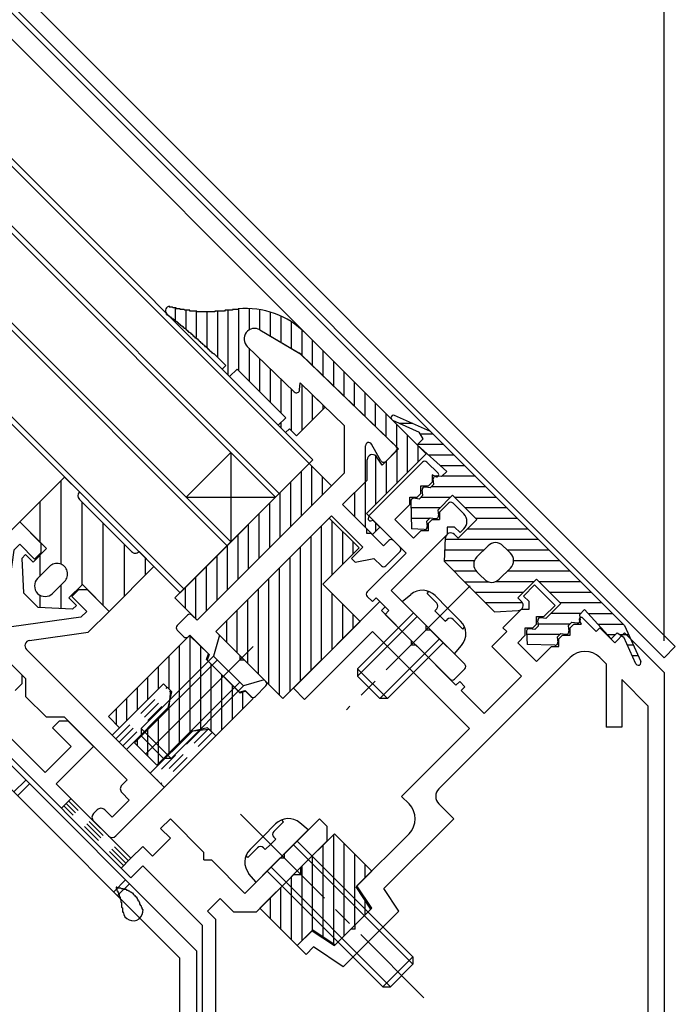
# Model space of a CAD drawing. Extents: x -210 to 210, y -148 to 148.
# Drawn here: x 77 to 97, y -45 to -14 of the extents above; entities that cross this region are included whole.
import ezdxf

# ---------------------------------------------------------------- set-up
doc = ezdxf.new("R2010")
doc.units = 0
doc.header["$LTSCALE"] = 10
doc.linetypes.add('DASHDOT', pattern=[0.5375, 0.375, -0.05, 0.0625, -0.05])
doc.linetypes.add('DOT', pattern=[0.1125, 0.0625, -0.05])
for name, color, linetype in [('St', 127, 'CONTINUOUS'), ('ガラス', 48, 'CONTINUOUS'), ('ゴム等', 63, 'CONTINUOUS'), ('ボルト／ビス', 64, 'CONTINUOUS'), ('型材断面', 47, 'CONTINUOUS'), ('寸法', 80, 'CONTINUOUS'), ('通り芯', 15, 'CONTINUOUS')]:
    doc.layers.add(name, color=color, linetype=linetype)

# ---------------------------------------------------------------- blocks, each defined once
blk = doc.blocks.new('*GRP_0002')
at = {"layer": 'ボルト／ビス', "color": 64, "linetype": 'DASHDOT'}
blk.add_line((83.654425, -39.144517), (89.4527, -44.942792), dxfattribs=at)
at = {"layer": 'ボルト／ビス', "color": 64, "linetype": 'CONTINUOUS'}
for p, q in [((84.765707, -39.447447), (84.361533, -39.851623)), ((84.71153, -39.683075), (85.01715, -39.377452)), ((85.01715, -39.377452), (84.960073, -39.320375)), ((85.799317, -39.639492), (85.530647, -39.414052)), ((85.799317, -39.639492), (84.1494, -41.289408)), ((83.957358, -40.255797), (84.361533, -39.851623)), ((84.440493, -40.260565), (84.605482, -40.095572)), ((84.770472, -39.930583), (84.605482, -40.095572)), ((84.770472, -39.930583), (84.711528, -39.871637)), ((85.327912, -40.110898), (89.099148, -43.882132)), ((85.445765, -39.993045), (89.09915, -43.64643)), ((84.192982, -40.20162), (83.887363, -40.50724)), ((84.440493, -40.260565), (84.381545, -40.201617)), ((83.887363, -40.50724), (83.830285, -40.450162)), ((84.1494, -41.289408), (83.92396, -41.02074)), ((84.502952, -40.935855), (88.15634, -44.58924)), ((84.620805, -40.818002), (88.39204, -44.58924)), ((89.09915, -43.64643), (88.15634, -44.58924)), ((89.09915, -43.64643), (89.099148, -43.882132)), ((89.099148, -43.882132), (88.39204, -44.58924)), ((88.15634, -44.58924), (88.39204, -44.58924))]:
    blk.add_line(p, q, dxfattribs=at)
for centre, radius, start, end in [((85.166398, -39.848143), 0.566667, 49.999989, 135), ((84.805807, -39.777355), 0.133333, 135, 225), ((84.35805, -40.656492), 0.566667, 135, 220.000011), ((84.287262, -40.2959), 0.133333, 45, 135)]:
    blk.add_arc(centre, radius, start, end, dxfattribs=at)
blk = doc.blocks.new('*GRP_0010')
at = {"layer": '型材断面', "color": 47, "linetype": 'CONTINUOUS'}
for p, q in [((84.272133, -23.842625), (85.499777, -24.564757)), ((83.871578, -24.369718), (85.35551, -25.802735)), ((85.562327, -24.612288), (88.578285, -27.524767)), ((85.524662, -25.738695), (85.54203, -25.519465)), ((85.54203, -25.519465), (86.942013, -26.871413)), ((86.94201, -28.362122), (86.942013, -26.871413)), ((87.608677, -28.638265), (87.608677, -27.501177)), ((88.09316, -27.97488), (87.7956, -27.451735)), ((88.250792, -27.99615), (88.57953, -27.667412)), ((82.287522, -33.016608), (86.94201, -28.362122)), ((86.88372, -29.363223), (87.608677, -28.638265)), ((87.637968, -30.11747), (86.88372, -29.363223)), ((82.876783, -33.37016), (86.530165, -29.716775)), ((87.520115, -30.706725), (86.530165, -29.716775)), ((87.637968, -30.11747), (87.637968, -30.258893)), ((87.637968, -30.258893), (87.779387, -30.25889)), ((88.180083, -30.659585), (87.779387, -30.25889)), ((87.166562, -31.060278), (87.520115, -30.706725)), ((88.180083, -30.659585), (88.345075, -30.494593)), ((88.698627, -30.706728), (88.486492, -30.494593)), ((87.284412, -31.178132), (87.166562, -31.060278)), ((87.284412, -31.178132), (87.87367, -31.060278)), ((88.109373, -31.295982), (87.87367, -31.060278)), ((88.250792, -31.29598), (88.698627, -30.848147)), ((81.65113, -33.1816), (81.981113, -32.851615)), ((82.287522, -33.016608), (82.122535, -32.851615)), ((81.86326, -33.535153), (81.65113, -33.32302)), ((82.004682, -33.535153), (82.051822, -33.488012)), ((82.66465, -34.100838), (82.051822, -33.488012)), ((83.631027, -34.124407), (82.876783, -33.37016)), ((82.66465, -34.100838), (82.605723, -34.277615)), ((83.631027, -34.124407), (83.631027, -34.26583)), ((83.61924, -35.291135), (82.605723, -34.277615)), ((83.631027, -34.26583), (83.77245, -34.26583)), ((84.455988, -34.949365), (83.77245, -34.26583)), ((84.126, -35.42077), (84.455988, -35.09079)), ((83.61924, -35.291135), (83.79602, -35.232208)), ((83.984583, -35.42077), (83.79602, -35.232208))]:
    blk.add_line(p, q, dxfattribs=at)
for centre, radius, start, end in [((84.10313, -24.129929), 0.333333, 59.534792, 226), ((85.330773, -24.852062), 0.333333, 46, 59.534792), ((85.424975, -25.730792), 0.1, 226, 355.470951), ((87.708677, -27.501169), 0.1, 29.630662, 180), ((88.50882, -27.596695), 0.1, 315, 406), ((88.180082, -27.925433), 0.1, 209.630662, 315), ((88.415784, -30.565298), 0.1, 45, 135), ((88.627916, -30.77743), 0.1, 315, 405), ((88.180082, -31.225264), 0.1, 225, 315), ((82.051823, -32.922321), 0.1, 45, 135), ((81.72184, -33.252304), 0.1, 135, 225), ((81.933972, -33.464436), 0.1, 225, 315), ((84.385275, -35.020071), 0.1, 315, 405), ((84.055292, -35.350054), 0.1, 225, 315)]:
    blk.add_arc(centre, radius, start, end, dxfattribs=at)
blk = doc.blocks.new('*GRP_0011')
at = {"layer": '型材断面', "color": 47, "linetype": 'CONTINUOUS'}
for p, q in [((87.708662, -29.716763), (89.405717, -28.019705)), ((89.54714, -28.019703), (89.900692, -28.37326)), ((89.71213, -28.4204), (89.71213, -28.656102)), ((89.822125, -28.479195), (89.71213, -28.4204)), ((89.358577, -28.773952), (89.59428, -28.773952)), ((89.358577, -29.009655), (89.358577, -28.773952)), ((89.59428, -28.773952), (89.71213, -28.656102)), ((89.005025, -29.127505), (89.240727, -29.127505)), ((89.005025, -29.363208), (89.005025, -29.127505)), ((89.240727, -29.127505), (89.358577, -29.009655)), ((88.53362, -29.834613), (89.005025, -29.363208)), ((89.947833, -29.59891), (90.230675, -29.316068)), ((90.372098, -29.316068), (90.713865, -29.657838)), ((87.708662, -29.716763), (87.690757, -29.796425)), ((88.53362, -29.834613), (89.122875, -30.423867)), ((89.59428, -29.952465), (89.71213, -29.834613)), ((89.71213, -29.834613), (89.947833, -29.834613)), ((89.947833, -29.59891), (89.947833, -29.834613)), ((87.77042, -29.876087), (87.850082, -29.858183)), ((87.850082, -29.858183), (88.887173, -30.895273)), ((89.59428, -30.188167), (89.59428, -29.952465)), ((90.183535, -30.070315), (90.183535, -30.306017)), ((90.419238, -30.070315), (90.183535, -30.070315)), ((90.419238, -30.070315), (90.596015, -30.247092)), ((90.596015, -30.247092), (90.713865, -30.12924)), ((88.415768, -32.073785), (90.183535, -30.306017)), ((89.122875, -30.423867), (89.358577, -30.188167)), ((89.59428, -30.188167), (89.358577, -30.188167)), ((87.661522, -32.120925), (88.887173, -30.895273)), ((87.66152, -32.262345), (87.826512, -32.427337)), ((87.826512, -32.427337), (87.944365, -32.309487)), ((87.944365, -32.309487), (88.345058, -32.71018)), ((88.415768, -32.073785), (89.52357, -33.181585)), ((88.227208, -32.828032), (88.345058, -32.71018)), ((88.227208, -32.828032), (90.277815, -34.878643)), ((89.52357, -33.323005), (89.52357, -33.181585)), ((89.66499, -33.323008), (89.52357, -33.323005)), ((89.66499, -33.323008), (90.74922, -34.407237)), ((90.419238, -34.87864), (90.749223, -34.548657))]:
    blk.add_line(p, q, dxfattribs=at)
for centre, radius, start, end in [((89.47643, -28.090413), 0.1, 45, 135), ((89.853554, -28.420396), 0.066667, 241.874494, 405), ((90.301388, -29.386775), 0.1, 45, 135), ((87.755804, -29.811039), 0.066667, 167.333531, 282.666469), ((90.478165, -29.893535), 0.333333, 315, 405), ((87.732234, -32.191632), 0.1, 135, 225), ((90.678512, -34.477944), 0.1, 315, 405), ((90.348529, -34.807927), 0.1, 225, 315)]:
    blk.add_arc(centre, radius, start, end, dxfattribs=at)
blk = doc.blocks.new('*GRP_0012')
at = {"layer": '型材断面', "linetype": 'CONTINUOUS'}
for p, q in [((76.677648, -29.904937), (76.01768, -30.564905)), ((77.361188, -30.588475), (76.677648, -29.904937)), ((76.01768, -30.564905), (75.734245, -32.59258)), ((76.489677, -30.800018), (76.677645, -30.61205)), ((76.677645, -30.61205), (77.149052, -31.083447)), ((77.361182, -30.871323), (77.361188, -30.588475)), ((76.489677, -30.800018), (76.18312, -32.993085)), ((77.149052, -31.083447), (77.361182, -30.871323)), ((78.539697, -32.049827), (78.327568, -32.261965)), ((78.798972, -32.73337), (78.327568, -32.261965)), ((78.822537, -32.04983), (78.539697, -32.049827)), ((78.822537, -32.04983), (79.506072, -32.73337)), ((74.226373, -34.100415), (75.734245, -32.59258)), ((78.611, -32.921335), (76.417928, -33.227898)), ((78.611, -32.921335), (78.798972, -32.73337)), ((79.506072, -32.73337), (78.846105, -33.393337)), ((76.417928, -33.227898), (76.18312, -32.993085)), ((76.985448, -33.653427), (78.846105, -33.393337)), ((74.69779, -34.336113), (75.239885, -33.794025)), ((75.239885, -33.794025), (75.35775, -33.911888)), ((75.758462, -33.746878), (75.59345, -33.911888)), ((75.758462, -33.746878), (76.86626, -34.854675)), ((74.226368, -34.571815), (74.226373, -34.100415)), ((79.600358, -36.646025), (76.89067, -33.936342)), ((74.815647, -34.45397), (74.69779, -34.336113)), ((74.462085, -34.807532), (74.226368, -34.571815)), ((74.815647, -34.689675), (74.69779, -34.807532)), ((76.86626, -34.854675), (76.866252, -35.42035)), ((79.600358, -36.646025), (81.2267, -35.019685)), ((81.2267, -35.019685), (81.438835, -35.231815)), ((76.866252, -35.42035), (77.52626, -36.080338)), ((81.438835, -35.231815), (81.391695, -35.750355)), ((81.391695, -35.750355), (80.048198, -37.093858)), ((78.091907, -36.080322), (77.52626, -36.080338)), ((80.071788, -38.060205), (78.091907, -36.080322)), ((82.876618, -36.669593), (79.7193, -39.82691)), ((82.145945, -36.504598), (80.802442, -37.8481)), ((82.145945, -36.504598), (82.664478, -36.457457)), ((82.876618, -36.669593), (82.664478, -36.457457)), ((80.048198, -37.093858), (80.802442, -37.8481)), ((79.906845, -38.225148), (80.071788, -38.060205)), ((80.142555, -38.696555), (79.906847, -38.46085)), ((79.60044, -39.238667), (80.142555, -38.696555)), ((79.011188, -39.120823), (79.12904, -39.002967)), ((79.364742, -39.002967), (79.600442, -39.238675)), ((79.482595, -39.82793), (79.011188, -39.356523))]:
    blk.add_line(p, q, dxfattribs=at)
for centre, start, end in [((77.008524, -33.81849), 97.957523, 224.999998), ((75.475601, -33.794036), 225.000608, 314.99924), ((74.697798, -34.571822), -45, 45), ((74.57994, -34.689687), 225, 315), ((80.024698, -38.343002), 135, 225.00081), ((79.129042, -39.238674), 134.999998, 224.999998), ((79.246892, -39.120823), 44.999998, 134.999998), ((79.600447, -39.710079), 224.999998, 314.999998)]:
    blk.add_arc(centre, 0.166667, start, end, dxfattribs=at)
blk = doc.blocks.new('*GRP_0013')
at = {"layer": '型材断面', "linetype": 'DOT'}
for p, q in [((78.304068, -38.6495), (77.997665, -38.955915)), ((80.036518, -40.688292), (78.15087, -38.802703)), ((80.113118, -40.61169), (78.22747, -38.7261)), ((79.959913, -40.7649), (78.074267, -38.87931)), ((80.18972, -40.535085), (79.88331, -40.841505))]:
    blk.add_line(p, q, dxfattribs=at)
blk = doc.blocks.new('*GRP_0188')
at = {"layer": '型材断面', "linetype": 'CONTINUOUS'}
for p, q in [((92.951355, -31.8967), (92.597803, -32.250252)), ((92.951355, -31.8967), (93.599538, -32.54488)), ((92.774577, -32.42703), (92.597803, -32.250252)), ((88.060533, -32.42703), (85.327177, -35.160385)), ((88.225525, -32.592022), (88.060533, -32.42703)), ((88.107673, -32.709872), (88.225525, -32.592022)), ((92.774577, -32.662733), (92.774577, -32.42703)), ((93.245982, -32.898435), (93.599538, -32.54488)), ((89.050483, -33.652682), (88.107673, -32.709872)), ((91.94962, -33.251987), (92.538875, -32.662733)), ((92.538875, -32.662733), (92.774577, -32.662733)), ((93.01028, -33.134137), (93.01028, -32.898435)), ((93.01028, -32.898435), (93.245982, -32.898435)), ((94.895897, -33.36984), (94.471635, -32.945575)), ((92.067473, -33.36984), (91.94962, -33.251987)), ((92.656727, -33.48769), (92.656727, -33.251987)), ((92.656727, -33.251987), (92.89243, -33.251987)), ((92.89243, -33.251987), (93.01028, -33.134137)), ((94.07094, -33.251987), (94.188793, -33.134137)), ((94.07094, -33.48769), (94.07094, -33.251987)), ((94.188793, -33.134137), (94.424495, -33.134137)), ((94.3657, -33.024143), (94.424495, -33.134137)), ((94.895897, -33.36984), (95.01375, -33.251987)), ((95.485155, -33.723393), (95.01375, -33.251987)), ((85.68073, -35.513935), (87.824827, -33.369837)), ((87.824827, -33.369837), (90.88896, -36.43397)), ((92.067473, -33.36984), (91.596065, -33.841243)), ((92.421025, -33.723393), (92.656727, -33.48769)), ((93.717388, -33.605542), (93.835238, -33.48769)), ((93.835238, -33.48769), (94.07094, -33.48769)), ((95.485155, -33.723393), (95.791568, -33.41698)), ((97.043645, -34.669057), (95.791568, -33.41698)), ((89.050483, -33.652682), (89.050483, -33.794103)), ((89.050483, -33.794103), (89.191905, -33.794103)), ((90.464695, -35.066895), (89.191905, -33.794103)), ((92.538875, -34.784052), (91.596065, -33.841243)), ((93.01028, -34.312648), (92.421025, -33.723393)), ((93.01028, -34.312648), (93.481685, -33.841243)), ((93.481685, -33.841243), (93.717388, -33.841243)), ((93.717388, -33.841243), (93.717388, -33.605542)), ((94.07094, -34.194798), (89.92338, -38.342357)), ((95.01375, -34.194798), (95.210312, -34.39136)), ((95.210312, -34.39136), (95.210312, -36.39136)), ((92.538875, -34.784052), (91.360365, -35.962565)), ((97.043645, -34.669057), (97.043645, -56.783575)), ((90.464695, -35.066895), (90.582547, -34.949045)), ((90.74754, -35.114035), (90.582547, -34.949045)), ((90.629688, -35.231887), (90.74754, -35.114035)), ((95.710312, -34.89136), (96.543645, -35.724693)), ((95.710312, -34.89136), (95.710312, -36.39136)), ((85.327177, -35.160385), (85.68073, -35.513935)), ((91.360365, -35.962565), (90.629688, -35.231887)), ((96.543645, -56.283575), (96.543645, -35.724693)), ((88.744873, -38.578065), (90.88896, -36.43397)), ((95.710312, -36.39136), (95.210312, -36.39136)), ((88.981293, -38.814483), (88.744873, -38.578065)), ((90.395487, -39.285868), (89.923382, -38.813763)), ((88.189267, -41.49217), (90.395487, -39.285868)), ((87.331408, -41.407233), (88.9813, -39.757285)), ((87.802805, -42.114328), (87.331408, -41.407233)), ((88.66067, -42.199273), (88.189267, -41.49217)), ((86.901538, -43.958407), (88.66067, -42.199273)), ((87.802805, -42.114328), (87.284262, -42.632873)), ((85.917187, -42.821435), (85.445782, -43.29284)), ((85.917187, -42.821435), (86.624295, -43.29284)), ((87.14284, -42.774295), (86.624295, -43.29284)), ((87.284262, -42.774295), (87.14284, -42.774295)), ((87.284262, -42.774295), (87.284262, -42.632873)), ((85.728625, -43.575683), (85.445782, -43.29284)), ((85.968155, -43.336153), (85.728625, -43.575683)), ((86.901538, -43.958407), (85.968155, -43.336153))]:
    blk.add_line(p, q, dxfattribs=at)
for centre, radius, start, end in [((94.424493, -32.992715), 0.066667, 45, 208.125506), ((94.542343, -34.666203), 0.666667, 45, 135), ((90.159081, -38.57806), 0.333333, 135, 225.000101), ((88.509887, -39.285889), 0.666667, -44.999045, 45.000137)]:
    blk.add_arc(centre, radius, start, end, dxfattribs=at)
blk = doc.blocks.new('*GRP_0036')
at = {"layer": 'ガラス', "linetype": 'CONTINUOUS'}
for points in [[(80.575, -42.175), (80.55, -42.125), (80.55, -42.1), (80.525, -42.075), (80.525, -42.05), (80.5, -42.025), (80.5, -42), (80.475, -41.975), (80.475, -41.95), (80.45, -41.9), (80.425, -41.875), (80.425, -41.85), (80.4, -41.825), (80.4, -41.8), (80.375, -41.775), (80.35, -41.75), (80.35, -41.75), (80.325, -41.725), (80.3, -41.7), (80.275, -41.675), (80.275, -41.65), (80.25, -41.65), (80.225, -41.625), (80.2, -41.6), (80.175, -41.6), (80.15, -41.575), (80.125, -41.575), (80.1, -41.55), (80.075, -41.55), (80.05, -41.525), (80.025, -41.525), (80, -41.525), (79.95, -41.5), (79.925, -41.5), (79.9, -41.5), (79.875, -41.475), (79.85, -41.475), (79.825, -41.475), (79.775, -41.475), (79.75, -41.45), (79.725, -41.45)], [(79.725, -41.45), (79.725, -41.475), (79.75, -41.5), (79.75, -41.5), (79.75, -41.525), (79.75, -41.55), (79.775, -41.575), (79.775, -41.575), (79.775, -41.6), (79.8, -41.625), (79.8, -41.65), (79.8, -41.675), (79.825, -41.675), (79.825, -41.7), (79.825, -41.725), (79.825, -41.75), (79.85, -41.75), (79.85, -41.775), (79.85, -41.8), (79.85, -41.825), (79.875, -41.825), (79.875, -41.85), (79.875, -41.875), (79.875, -41.9), (79.875, -41.925), (79.9, -41.925), (79.9, -41.95), (79.9, -41.975), (79.9, -42), (79.9, -42.025), (79.9, -42.025), (79.9, -42.05), (79.9, -42.075), (79.925, -42.1), (79.925, -42.125), (79.925, -42.15), (79.925, -42.15), (79.925, -42.175), (79.925, -42.2), (79.925, -42.225), (79.925, -42.25)]]:
    blk.add_lwpolyline(points, dxfattribs=at)
blk.add_arc((80.26, -42.189), 0.318, 186.8826, 366.8826, dxfattribs=at)
blk = doc.blocks.new('*GRP_0059')
at = {"layer": 'ゴム等', "linetype": 'CONTINUOUS'}
for p, q in [((86.624265, -39.757342), (85.563605, -40.818002)), ((86.600575, -43.237798), (86.600575, -39.781033)), ((86.624265, -39.757342), (87.802778, -40.935855)), ((86.267243, -43.015575), (86.267243, -40.114365)), ((86.93391, -42.983233), (86.93391, -40.066985)), ((87.267243, -42.6499), (87.267243, -40.40032)), ((85.933913, -42.793357), (85.933913, -40.447695)), ((87.600577, -41.138055), (87.600577, -40.733652)), ((85.327902, -41.053705), (84.267243, -42.114365)), ((85.563608, -41.053705), (85.327902, -41.053705)), ((85.563608, -41.053705), (85.563605, -40.818002)), ((85.600577, -43.138052), (85.600577, -40.78103)), ((87.307803, -41.43083), (87.802778, -40.935855)), ((85.267245, -43.114365), (85.267245, -41.114362)), ((84.93391, -42.781033), (84.93391, -41.447697)), ((87.779207, -42.137935), (87.307803, -41.43083)), ((84.600577, -42.447697), (84.600577, -41.78103)), ((87.600577, -42.316565), (87.600577, -41.869988)), ((84.267243, -42.114365), (85.445755, -43.292878)), ((87.779207, -42.137935), (86.647838, -43.269305)), ((85.445755, -43.292878), (85.94073, -42.797902)), ((85.94073, -42.797902), (86.647838, -43.269305))]:
    blk.add_line(p, q, dxfattribs=at)
blk = doc.blocks.new('*GRP_0061')
at = {"layer": 'ゴム等', "linetype": 'CONTINUOUS'}
for p, q in [((81.592037, -23.139387), (81.592037, -23.530985)), ((81.925373, -23.2043), (81.925373, -23.79847)), ((82.258705, -23.247115), (82.258705, -24.08512)), ((82.59204, -23.258928), (82.59204, -24.384807)), ((82.925373, -23.245892), (82.925373, -24.69762)), ((83.258707, -23.216593), (83.258707, -25.26666)), ((83.59204, -23.17959), (83.59204, -25.128587)), ((83.925373, -23.170925), (83.925373, -23.847948)), ((84.258705, -23.204175), (84.258705, -23.834725)), ((84.592037, -23.280983), (84.592037, -24.0308)), ((84.92537, -23.405465), (84.92537, -24.226875)), ((85.258705, -23.585523), (85.258705, -24.422952)), ((84.272133, -23.842625), (85.534277, -24.58505)), ((85.592037, -23.836118), (85.592037, -24.64083)), ((89.52378, -27.76049), (85.713475, -23.950192)), ((85.925373, -24.16209), (85.925373, -24.96273)), ((83.871578, -24.369718), (85.35551, -25.802735)), ((83.925373, -24.421667), (83.925373, -25.461923)), ((86.258705, -24.495423), (86.258705, -25.284625)), ((82.858425, -24.630673), (82.826243, -24.59921)), ((82.858425, -24.630673), (83.194518, -24.966767)), ((84.258705, -24.74356), (84.258705, -25.795252)), ((88.65168, -27.5955), (85.534277, -24.58505)), ((86.59204, -24.828758), (86.59204, -25.606525)), ((83.194518, -24.966767), (83.072487, -25.080435)), ((83.308335, -25.31629), (83.072487, -25.080435)), ((83.552395, -25.088945), (83.308335, -25.31629)), ((85.085427, -26.62197), (83.552395, -25.088945)), ((84.592037, -25.065457), (84.592037, -26.128582)), ((86.925373, -25.162087), (86.925373, -25.92842)), ((84.92537, -25.387352), (84.92537, -26.461915)), ((87.258707, -26.250317), (87.258707, -25.49542)), ((85.258705, -25.70925), (85.258705, -27.030952)), ((85.524662, -25.738695), (85.54203, -25.519465)), ((85.54203, -25.519465), (86.333545, -26.283823)), ((85.592037, -25.567757), (85.592037, -27.025328)), ((85.925373, -25.889655), (85.925373, -26.691995)), ((87.592037, -26.572213), (87.592037, -25.82875)), ((85.42256, -27.194808), (86.333545, -26.283823)), ((86.258705, -26.21155), (86.258705, -26.35866)), ((87.92537, -26.89411), (87.92537, -26.162085)), ((85.085427, -26.62197), (84.841367, -26.849315)), ((88.258705, -27.216005), (88.258705, -26.495417)), ((85.07722, -27.085167), (84.841367, -26.849315)), ((84.92537, -26.771062), (84.92537, -26.93332)), ((85.199245, -26.971493), (85.07722, -27.085167)), ((85.42256, -27.194808), (85.199245, -26.971493)), ((88.592037, -27.537905), (88.592037, -26.828748)), ((88.925373, -27.162082), (88.925373, -28.3589)), ((88.133135, -28.114045), (88.65168, -27.5955)), ((88.592037, -27.65514), (88.592037, -28.692232)), ((89.258705, -27.495415), (89.258705, -28.025565)), ((87.638162, -29.64611), (89.52378, -27.76049)), ((87.66173, -28.58545), (87.660073, -27.94694)), ((87.92537, -27.802395), (87.92537, -29.3589)), ((88.133135, -28.114045), (87.944578, -27.831205)), ((88.258705, -27.988475), (88.258705, -29.025568)), ((86.883913, -29.363267), (87.66173, -28.58545)), ((87.592037, -28.655142), (87.592037, -30.071385)), ((87.258707, -28.988472), (87.258707, -29.738058)), ((87.826728, -30.306075), (86.883913, -29.363267)), ((88.06243, -30.070377), (87.638162, -29.64611)), ((87.826728, -30.306075), (88.06243, -30.070377)), ((87.92537, -29.933317), (87.92537, -30.207432))]:
    blk.add_line(p, q, dxfattribs=at)
for points in [[(83.575, -23.2), (83.55, -23.2), (83.55, -23.2), (83.525, -23.2), (83.525, -23.2), (83.525, -23.2), (83.5, -23.2), (83.5, -23.2), (83.475, -23.2), (83.475, -23.2), (83.45, -23.2), (83.45, -23.2), (83.45, -23.2), (83.425, -23.2), (83.425, -23.2), (83.4, -23.2), (83.4, -23.225), (83.375, -23.225), (83.375, -23.225), (83.35, -23.225), (83.35, -23.225), (83.35, -23.225), (83.325, -23.225), (83.325, -23.225), (83.3, -23.225), (83.3, -23.225), (83.275, -23.225), (83.275, -23.225), (83.275, -23.225), (83.25, -23.225), (83.25, -23.225), (83.225, -23.225), (83.225, -23.225), (83.2, -23.225), (83.2, -23.225), (83.2, -23.225), (83.175, -23.225), (83.175, -23.225), (83.15, -23.25), (83.15, -23.25), (83.125, -23.25), (83.125, -23.25), (83.1, -23.25), (83.1, -23.25), (83.1, -23.25), (83.075, -23.25), (83.075, -23.25), (83.05, -23.25), (83.05, -23.25), (83.025, -23.25), (83.025, -23.25), (83.025, -23.25), (83, -23.25), (83, -23.25), (82.975, -23.25), (82.975, -23.25), (82.95, -23.25), (82.95, -23.25), (82.925, -23.25), (82.925, -23.25), (82.925, -23.25), (82.9, -23.25), (82.9, -23.25), (82.875, -23.25), (82.875, -23.25), (82.85, -23.25), (82.85, -23.25), (82.85, -23.275), (82.825, -23.275), (82.825, -23.275), (82.8, -23.275), (82.8, -23.275), (82.775, -23.275), (82.775, -23.275), (82.775, -23.275), (82.75, -23.275), (82.75, -23.275), (82.725, -23.275), (82.725, -23.275), (82.7, -23.275), (82.7, -23.275), (82.675, -23.275), (82.675, -23.275), (82.675, -23.275), (82.65, -23.275), (82.65, -23.275), (82.625, -23.275), (82.625, -23.275), (82.6, -23.275), (82.6, -23.275), (82.6, -23.275), (82.575, -23.275), (82.575, -23.275), (82.55, -23.275), (82.55, -23.275), (82.525, -23.275), (82.525, -23.275), (82.525, -23.275), (82.5, -23.275), (82.5, -23.275), (82.475, -23.275), (82.475, -23.275), (82.45, -23.275), (82.45, -23.275), (82.425, -23.275), (82.425, -23.275), (82.425, -23.275), (82.4, -23.275), (82.4, -23.275), (82.375, -23.275), (82.375, -23.275), (82.35, -23.275), (82.35, -23.275), (82.35, -23.275), (82.325, -23.275), (82.325, -23.275), (82.3, -23.275), (82.3, -23.275), (82.275, -23.275), (82.275, -23.25), (82.275, -23.25), (82.25, -23.25), (82.25, -23.25), (82.225, -23.25), (82.225, -23.25), (82.2, -23.25), (82.2, -23.25), (82.2, -23.25), (82.175, -23.25), (82.175, -23.25), (82.15, -23.25), (82.15, -23.25), (82.125, -23.25), (82.125, -23.25), (82.125, -23.25), (82.1, -23.25), (82.1, -23.25), (82.075, -23.25), (82.075, -23.25), (82.05, -23.25), (82.05, -23.25), (82.05, -23.225), (82.025, -23.225), (82.025, -23.225), (82, -23.225), (82, -23.225), (81.975, -23.225), (81.975, -23.225), (81.975, -23.225), (81.95, -23.225), (81.95, -23.225), (81.925, -23.225), (81.925, -23.225), (81.9, -23.225), (81.9, -23.225), (81.9, -23.225), (81.875, -23.2), (81.875, -23.2), (81.85, -23.2), (81.85, -23.2), (81.825, -23.2), (81.825, -23.2), (81.825, -23.2), (81.8, -23.2), (81.8, -23.2), (81.775, -23.2), (81.775, -23.2), (81.75, -23.2), (81.75, -23.175), (81.75, -23.175), (81.725, -23.175), (81.725, -23.175), (81.7, -23.175), (81.7, -23.175), (81.675, -23.175), (81.675, -23.175), (81.675, -23.175), (81.65, -23.175), (81.65, -23.175), (81.625, -23.175), (81.625, -23.15), (81.6, -23.15), (81.6, -23.15), (81.6, -23.15), (81.575, -23.15), (81.575, -23.15), (81.55, -23.15), (81.55, -23.15), (81.525, -23.15), (81.525, -23.15), (81.525, -23.15), (81.5, -23.125), (81.5, -23.125), (81.475, -23.125), (81.475, -23.125), (81.45, -23.125), (81.45, -23.125), (81.45, -23.125), (81.425, -23.125), (81.425, -23.125), (81.4, -23.125)], [(82.825, -24.6), (82.8, -24.6), (82.8, -24.6), (82.8, -24.6), (82.775, -24.575), (82.775, -24.575), (82.775, -24.575), (82.775, -24.575), (82.75, -24.55), (82.75, -24.55), (82.75, -24.55), (82.725, -24.55), (82.725, -24.525), (82.725, -24.525), (82.7, -24.525), (82.7, -24.5), (82.7, -24.5), (82.7, -24.5), (82.675, -24.5), (82.675, -24.475), (82.675, -24.475), (82.65, -24.475), (82.65, -24.475), (82.65, -24.45), (82.65, -24.45), (82.625, -24.45), (82.625, -24.45), (82.625, -24.425), (82.6, -24.425), (82.6, -24.425), (82.6, -24.4), (82.6, -24.4), (82.575, -24.4), (82.575, -24.4), (82.575, -24.375), (82.55, -24.375), (82.55, -24.375), (82.55, -24.375), (82.525, -24.35), (82.525, -24.35), (82.525, -24.35), (82.525, -24.35), (82.5, -24.325), (82.5, -24.325), (82.5, -24.325), (82.475, -24.3), (82.475, -24.3), (82.475, -24.3), (82.475, -24.3), (82.45, -24.275), (82.45, -24.275), (82.45, -24.275), (82.425, -24.275), (82.425, -24.25), (82.425, -24.25), (82.425, -24.25), (82.4, -24.25), (82.4, -24.225), (82.4, -24.225), (82.375, -24.225), (82.375, -24.225), (82.375, -24.2), (82.35, -24.2), (82.35, -24.2), (82.35, -24.175), (82.35, -24.175), (82.325, -24.175), (82.325, -24.175), (82.325, -24.15), (82.3, -24.15), (82.3, -24.15), (82.3, -24.15), (82.3, -24.125), (82.275, -24.125), (82.275, -24.125), (82.275, -24.125), (82.25, -24.1), (82.25, -24.1), (82.25, -24.1), (82.225, -24.1), (82.225, -24.075), (82.225, -24.075), (82.225, -24.075), (82.2, -24.075), (82.2, -24.05), (82.2, -24.05), (82.175, -24.05), (82.175, -24.025), (82.175, -24.025), (82.15, -24.025), (82.15, -24.025), (82.15, -24), (82.15, -24), (82.125, -24), (82.125, -24), (82.125, -23.975), (82.1, -23.975), (82.1, -23.975), (82.1, -23.975), (82.1, -23.95), (82.075, -23.95), (82.075, -23.95), (82.075, -23.95), (82.05, -23.925), (82.05, -23.925), (82.05, -23.925), (82.025, -23.925), (82.025, -23.9), (82.025, -23.9), (82.025, -23.9), (82, -23.9), (82, -23.875), (82, -23.875), (81.975, -23.875), (81.975, -23.875), (81.975, -23.85), (81.95, -23.85), (81.95, -23.85), (81.95, -23.85), (81.95, -23.825), (81.925, -23.825), (81.925, -23.825), (81.925, -23.825), (81.9, -23.8), (81.9, -23.8), (81.9, -23.8), (81.875, -23.8), (81.875, -23.775), (81.875, -23.775), (81.85, -23.775), (81.85, -23.775), (81.85, -23.75), (81.85, -23.75), (81.825, -23.75), (81.825, -23.75), (81.825, -23.725), (81.8, -23.725), (81.8, -23.725), (81.8, -23.725), (81.775, -23.7), (81.775, -23.7), (81.775, -23.7), (81.775, -23.7), (81.75, -23.675), (81.75, -23.675), (81.75, -23.675), (81.725, -23.675), (81.725, -23.65), (81.725, -23.65), (81.7, -23.65), (81.7, -23.65), (81.7, -23.625), (81.675, -23.625), (81.675, -23.625), (81.675, -23.625), (81.675, -23.6), (81.65, -23.6), (81.65, -23.6), (81.65, -23.6), (81.625, -23.575), (81.625, -23.575), (81.625, -23.575), (81.6, -23.575), (81.6, -23.55), (81.6, -23.55), (81.575, -23.55), (81.575, -23.55), (81.575, -23.525), (81.55, -23.525), (81.55, -23.525), (81.55, -23.525), (81.55, -23.5), (81.525, -23.5), (81.525, -23.5), (81.525, -23.5), (81.5, -23.5), (81.5, -23.475), (81.5, -23.475), (81.475, -23.475), (81.475, -23.475), (81.475, -23.45), (81.45, -23.45), (81.45, -23.45), (81.45, -23.45), (81.425, -23.425), (81.425, -23.425), (81.425, -23.425), (81.4, -23.425), (81.4, -23.4), (81.4, -23.4), (81.4, -23.4), (81.375, -23.4), (81.375, -23.4), (81.375, -23.375), (81.35, -23.375), (81.35, -23.375), (81.35, -23.375), (81.325, -23.35), (81.325, -23.35), (81.325, -23.35), (81.3, -23.35)]]:
    blk.add_lwpolyline(points, dxfattribs=at)
for centre, radius, start, end in [((81.415621, -23.235012), 0.133333, 315.000017, 315.000017), ((81.415621, -23.235012), 0.133333, 88.61684, 225.000017), ((83.827856, -25.835807), 2.666667, 45.000017, 95.28543), ((84.103129, -24.129928), 0.333333, 59.534792, 226), ((85.424975, -25.730791), 0.1, 226, 355.470951), ((87.826724, -27.949056), 0.166667, 45.000017, 179.273982)]:
    blk.add_arc(centre, radius, start, end, dxfattribs=at)
blk = doc.blocks.new('*GRP_0062')
at = {"layer": 'ゴム等', "linetype": 'CONTINUOUS'}
for p, q in [((79.482668, -36.057168), (82.041538, -33.498297)), ((82.641078, -34.07727), (82.041538, -33.498297)), ((82.055292, -33.511585), (82.055292, -36.548672)), ((81.72196, -33.817875), (81.72196, -36.882005)), ((82.388625, -33.833478), (82.388625, -36.46429)), ((81.388628, -34.151207), (81.388628, -35.181843)), ((82.582152, -34.254047), (82.641078, -34.07727)), ((81.055292, -34.484543), (81.055292, -35.19165)), ((82.582152, -34.254047), (83.642813, -35.314707)), ((82.721957, -34.393852), (82.721957, -36.515172)), ((80.72196, -34.817875), (80.72196, -35.524982)), ((83.05529, -34.727185), (83.05529, -36.491485)), ((79.83622, -36.41072), (81.226863, -35.020078)), ((81.226863, -35.020078), (81.486138, -35.279353)), ((83.388625, -35.06052), (83.388625, -36.15815)), ((80.388625, -35.15121), (80.388625, -35.858317)), ((81.3565, -35.83325), (81.486138, -35.279353)), ((83.819587, -35.25578), (83.642813, -35.314707)), ((83.721957, -35.288325), (83.721957, -35.824817)), ((84.055292, -35.491482), (83.819587, -35.25578)), ((80.055292, -35.484543), (80.055292, -36.19165)), ((81.388628, -35.695985), (81.388628, -37.21534)), ((82.87678, -36.669995), (84.055292, -35.491482)), ((79.83622, -36.41072), (79.482668, -36.057168)), ((79.721957, -35.817878), (79.721957, -36.296457)), ((81.3565, -35.83325), (80.307625, -36.882125)), ((81.055292, -36.13446), (81.055292, -37.548672)), ((80.72196, -36.467792), (80.72196, -37.296457)), ((82.063608, -36.540358), (81.014732, -37.589232)), ((82.617507, -36.410722), (82.063608, -36.540358)), ((82.617507, -36.410722), (82.87678, -36.669995)), ((80.307625, -36.882125), (81.014732, -37.589232)), ((80.388625, -36.801127), (80.388625, -36.963125))]:
    blk.add_line(p, q, dxfattribs=at)
blk = doc.blocks.new('*GRP_0155')
at = {"layer": 'ゴム等', "linetype": 'CONTINUOUS'}
for p, q in [((88.458638, -26.69517), (89.30126, -27.072948)), ((89.66496, -27.05335), (88.526822, -26.54309)), ((89.66496, -27.05335), (92.729085, -30.117483)), ((89.240697, -27.477615), (89.429255, -27.289058)), ((89.429255, -27.289058), (89.30126, -27.072948)), ((89.240697, -27.477615), (90.17172, -28.31436)), ((89.771023, -28.715053), (89.747885, -28.552755)), ((90.006727, -28.479353), (89.84443, -28.45621)), ((90.17172, -28.31436), (90.006727, -28.479353)), ((89.417473, -29.068607), (89.394333, -28.906312)), ((89.653173, -28.832902), (89.490877, -28.809763)), ((89.771023, -28.715053), (89.653173, -28.832902)), ((89.299623, -29.186457), (89.137325, -29.163315)), ((89.417473, -29.068607), (89.299623, -29.186457)), ((90.360282, -29.068607), (89.888877, -29.540013)), ((90.360282, -29.068607), (91.126315, -29.83464)), ((89.040777, -29.259862), (89.063918, -30.12927)), ((89.888877, -29.540013), (89.912018, -29.702308)), ((89.653173, -29.775715), (89.535323, -29.893565)), ((89.653173, -29.775715), (89.815473, -29.798852)), ((91.126315, -29.83464), (90.537058, -30.423895)), ((89.461917, -30.152408), (89.063918, -30.12927)), ((89.535323, -29.893565), (89.558462, -30.055862)), ((95.793217, -33.181615), (92.729085, -30.117483)), ((90.098458, -31.163803), (90.13521, -30.410735)), ((90.537058, -30.423895), (90.419208, -30.306042)), ((91.47987, -30.659598), (91.126315, -31.01315)), ((91.951273, -30.659598), (92.069125, -30.77745)), ((92.186975, -30.8953), (92.069125, -30.77745)), ((90.890612, -31.955958), (90.098458, -31.163803)), ((92.186975, -31.366705), (91.833423, -31.720258)), ((91.126315, -31.484555), (91.244168, -31.60241)), ((91.362018, -31.72026), (91.244168, -31.60241)), ((93.01193, -31.720262), (92.422675, -32.309518)), ((93.777962, -32.486295), (93.01193, -31.720262)), ((90.890612, -31.955958), (91.682765, -32.748117)), ((92.422675, -32.309518), (92.540527, -32.42737)), ((93.777962, -32.486295), (93.30656, -32.957695)), ((91.682765, -32.748117), (92.435837, -32.711362)), ((93.30656, -32.957695), (93.14426, -32.934558)), ((94.53221, -32.674857), (94.36722, -32.839845)), ((94.36722, -32.839845), (94.39036, -33.00214)), ((95.368955, -33.60588), (94.53221, -32.674857)), ((93.070858, -33.1934), (92.953005, -33.311252)), ((93.070858, -33.1934), (93.047715, -33.0311)), ((94.131517, -33.07555), (94.013665, -33.193395)), ((94.013665, -33.193395), (94.036805, -33.35569)), ((94.131517, -33.07555), (94.29381, -33.098687)), ((95.793212, -33.181622), (96.303475, -34.31976)), ((92.694165, -33.384655), (92.7173, -33.782653)), ((92.953005, -33.311252), (92.79071, -33.288108)), ((93.777962, -33.429105), (93.660112, -33.546955)), ((93.660112, -33.546955), (93.68325, -33.709248)), ((93.777962, -33.429105), (93.94026, -33.45224)), ((95.368955, -33.60588), (95.557517, -33.417317)), ((95.557512, -33.417322), (95.773618, -33.54532)), ((96.151395, -34.387945), (95.773618, -33.54532)), ((93.586705, -33.805793), (92.7173, -33.782653))]:
    blk.add_line(p, q, dxfattribs=at)
for centre, radius, start, end in [((88.492568, -26.619456), 0.083333, 65.663155, 245.795187), ((89.829954, -28.538278), 0.083333, 79.993893, 190.006113), ((89.4764, -28.891832), 0.083333, 79.993893, 190.006113), ((89.122847, -29.245385), 0.083333, 79.993893, 190.006113), ((89.829954, -29.71679), 0.083333, 259.993868, 370.006088), ((89.4764, -30.070343), 0.083333, 259.993868, 370.006088), ((90.301358, -30.423897), 0.166667, 314.999991, 314.999991), ((90.301358, -30.423897), 0.166667, 44.999991, 175.471527), ((91.715572, -30.895301), 0.333333, 44.999991, 134.999991), ((91.362018, -31.248855), 0.333333, 134.999991, 224.999991), ((91.951274, -31.131004), 0.333333, -45.000009, 44.999991), ((91.59772, -31.484557), 0.333333, 224.999991, 314.999991), ((92.422678, -32.545217), 0.166667, 134.999991, 134.999991), ((92.422678, -32.545217), 0.166667, 274.528454, 404.999991), ((93.129785, -33.016622), 0.083333, 79.993893, 190.006113), ((94.308296, -33.016622), 0.083333, 259.993868, 370.006088), ((92.776231, -33.370175), 0.083333, 79.993893, 190.006113), ((93.954743, -33.370175), 0.083333, 259.993868, 370.006088), ((93.601189, -33.723729), 0.083333, 259.993868, 370.006088), ((96.227112, -34.354019), 0.083333, 204.204679, 384.336711)]:
    blk.add_arc(centre, radius, start, end, dxfattribs=at)
blk = doc.blocks.new('*GRP_0063')
at = {"layer": 'ゴム等', "linetype": 'CONTINUOUS'}
for p, q in [((89.100615, -26.800338), (88.693212, -26.800338)), ((89.745283, -27.13367), (89.337225, -27.13367)), ((90.078615, -27.467005), (89.251308, -27.467005)), ((90.411947, -27.800338), (89.599783, -27.800338)), ((90.74528, -28.133673), (89.970675, -28.133673)), ((91.078613, -28.467005), (90.019073, -28.467005)), ((91.411943, -28.800335), (89.685743, -28.800335)), ((90.29522, -29.13367), (89.35241, -29.13367)), ((91.745277, -29.13367), (90.425345, -29.13367)), ((89.961885, -29.467003), (89.046287, -29.467003)), ((92.078608, -29.467003), (90.758677, -29.467003)), ((89.628548, -29.800338), (89.055163, -29.800338)), ((92.41194, -29.800338), (91.092013, -29.800338)), ((92.745275, -30.13367), (90.827282, -30.13367)), ((93.078608, -30.467005), (90.132465, -30.467005)), ((91.339127, -30.800338), (90.116195, -30.800338)), ((93.41194, -30.800338), (92.092013, -30.800338)), ((91.049217, -31.133673), (90.099928, -31.133673)), ((93.745272, -31.133673), (92.284598, -31.133673)), ((91.108763, -31.467005), (90.40166, -31.467005)), ((94.078605, -31.467005), (92.086675, -31.467005)), ((90.734995, -31.80034), (91.49098, -31.80034)), ((92.931855, -31.80034), (91.704457, -31.80034)), ((94.411938, -31.80034), (93.092007, -31.80034)), ((92.598525, -32.13367), (91.068325, -32.13367)), ((94.74527, -32.13367), (93.425338, -32.13367)), ((92.56985, -32.467003), (91.401657, -32.467003)), ((95.0786, -32.467003), (93.75867, -32.467003)), ((94.406727, -32.800338), (93.463918, -32.800338)), ((94.644982, -32.800338), (95.411932, -32.800338)), ((94.073393, -33.13367), (93.06234, -33.13367)), ((94.944563, -33.13367), (95.745268, -33.13367)), ((93.740063, -33.467005), (92.698953, -33.467005)), ((95.244143, -33.467005), (95.50783, -33.467005)), ((95.641393, -33.467005), (95.921155, -33.467005)), ((96.0706, -33.800338), (95.88795, -33.800338)), ((96.220045, -34.133673), (96.037398, -34.133673))]:
    blk.add_line(p, q, dxfattribs=at)
blk.add_blockref('*GRP_0155', (0, 0), dxfattribs=at)
blk = doc.blocks.new('*GRP_0064')
at = {"layer": 'ゴム等', "linetype": 'CONTINUOUS'}
for p, q in [((82.87678, -33.37016), (86.459483, -29.78751)), ((86.459483, -29.78751), (87.402277, -30.730332)), ((86.210115, -30.036875), (86.210115, -34.27948)), ((86.54345, -29.87148), (86.54345, -31.589148)), ((85.876783, -30.370202), (85.876783, -34.612805)), ((86.876783, -30.204822), (86.876783, -31.25582)), ((85.54345, -30.70353), (85.54345, -34.94613)), ((87.402277, -30.730332), (86.259113, -31.87348)), ((87.210115, -30.538165), (87.210115, -30.922493)), ((85.210115, -31.03686), (85.210115, -35.279457)), ((84.876783, -31.370187), (84.876783, -35.370202)), ((84.54345, -31.703515), (84.54345, -35.036863)), ((87.437615, -33.05201), (86.259113, -31.87348)), ((84.210115, -32.036845), (84.210115, -34.70352)), ((86.54345, -32.157825), (86.54345, -33.946155)), ((83.876783, -32.370172), (83.876783, -34.37018)), ((86.876783, -32.491165), (86.876783, -33.61283)), ((83.54345, -32.7035), (83.54345, -34.036842)), ((87.210115, -32.824505), (87.210115, -33.279505)), ((83.210115, -33.03683), (83.210115, -33.7035)), ((87.437615, -33.05201), (84.998072, -35.491495)), ((84.998072, -35.491495), (82.876783, -33.37016))]:
    blk.add_line(p, q, dxfattribs=at)
blk = doc.blocks.new('*GRP_0065')
at = {"layer": 'ゴム等', "linetype": 'CONTINUOUS'}
for p, q in [((78.091865, -28.490722), (76.677652, -29.904937)), ((77.976913, -28.605675), (77.976913, -31.24416)), ((78.56327, -28.96213), (78.091865, -28.490722)), ((80.213185, -30.847747), (78.56327, -29.197833)), ((77.310247, -29.272343), (77.310247, -30.53753)), ((78.643583, -29.278143), (78.64358, -31.898808)), ((76.677652, -29.904937), (77.52618, -30.753465)), ((79.310247, -29.94481), (79.310247, -32.53753)), ((77.52618, -30.753465), (77.101915, -31.17773)), ((79.976915, -30.611477), (79.976915, -32.262528)), ((76.866213, -30.942028), (76.748363, -31.05988)), ((76.748363, -31.05988), (76.795502, -32.14411)), ((77.101915, -31.17773), (76.866213, -30.942028)), ((77.310247, -30.969398), (77.310247, -31.629365)), ((80.448887, -30.847747), (80.920292, -31.31915)), ((80.643583, -31.04244), (80.64358, -31.595863)), ((77.62046, -31.319153), (77.243338, -31.696275)), ((80.920292, -31.31915), (79.506077, -32.733365)), ((78.091865, -31.790557), (77.714742, -32.16768)), ((77.976915, -31.905508), (77.976915, -32.646382)), ((78.65755, -31.884835), (78.233285, -32.3091)), ((78.65755, -31.884835), (79.506077, -32.733365)), ((77.266907, -32.615515), (76.795502, -32.14411)), ((77.310247, -32.219415), (77.310247, -32.6174)), ((78.46899, -32.544802), (78.233285, -32.3091)), ((78.351138, -32.662655), (77.266907, -32.615515)), ((78.46899, -32.544802), (78.351138, -32.662655))]:
    blk.add_line(p, q, dxfattribs=at)
for centre, radius, start, end in [((78.681122, -29.079978), 0.166667, 135, 225), ((80.331038, -30.729894), 0.166667, 225, 315), ((77.856164, -31.554852), 0.333333, 315, 495), ((77.479041, -31.931976), 0.333333, 135, 315)]:
    blk.add_arc(centre, radius, start, end, dxfattribs=at)
blk = doc.blocks.new('*GRP_0066')
at = {"layer": 'ゴム等', "linetype": 'CONTINUOUS'}
for p, q in [((85.823057, -28.06686), (81.580415, -32.309502)), ((85.823057, -28.06686), (86.530163, -28.773967)), ((85.913747, -29.390383), (85.913747, -28.15755)), ((85.580415, -29.723715), (85.580415, -28.309502)), ((86.247083, -29.057048), (86.247083, -28.490888)), ((86.530163, -28.773967), (82.287522, -33.016608)), ((85.247083, -30.057048), (85.247083, -28.642835)), ((84.913747, -30.390383), (84.913747, -28.97617)), ((84.580415, -30.723715), (84.580415, -29.309502)), ((84.247083, -31.057048), (84.247083, -29.642835)), ((83.913747, -31.390383), (83.913747, -29.97617)), ((83.580415, -31.723715), (83.580415, -30.309502)), ((83.247083, -32.057048), (83.247083, -30.642835)), ((82.913747, -32.390383), (82.913747, -30.97617)), ((82.580415, -32.723715), (82.580415, -31.309502)), ((82.247083, -32.976167), (82.247083, -31.642835)), ((81.913747, -32.642835), (81.913747, -31.97617)), ((82.287522, -33.016608), (81.580415, -32.309502))]:
    blk.add_line(p, q, dxfattribs=at)
blk = doc.blocks.new('*GRP_0100')
at = {"layer": 'ボルト／ビス', "linetype": 'CONTINUOUS'}
for p, q in [((82.99463, -33.488012), (82.806068, -34.147977)), ((84.408842, -34.902225), (82.99463, -33.488012)), ((84.051407, -33.845447), (80.676538, -37.220317)), ((82.806068, -34.147977), (80.519755, -36.43429)), ((83.748877, -35.090787), (82.806068, -34.147977)), ((82.923918, -34.26583), (80.519755, -36.669992)), ((83.631025, -34.972935), (81.226863, -37.3771)), ((83.748877, -35.090787), (81.462565, -37.3771)), ((84.408842, -34.902225), (83.748877, -35.090787)), ((80.519755, -36.43429), (80.519755, -36.669992)), ((81.462565, -37.3771), (80.519755, -36.43429)), ((81.226863, -37.3771), (80.519755, -36.669992)), ((81.462565, -37.3771), (81.226863, -37.3771))]:
    blk.add_line(p, q, dxfattribs=at)
blk = doc.blocks.new('*GRP_0101')
at = {"layer": 'ボルト／ビス', "color": 64, "linetype": 'DASHDOT'}
blk.add_line((90.914213, -31.932363), (87.001557, -35.84502), dxfattribs=at)
at = {"layer": 'ボルト／ビス', "color": 64, "linetype": 'CONTINUOUS'}
for p, q in [((88.769323, -32.427337), (89.037992, -32.201897)), ((89.55149, -32.1653), (89.60857, -32.10822)), ((89.85711, -32.47092), (89.55149, -32.1653)), ((89.802932, -32.235295), (90.207107, -32.63947)), ((90.419238, -34.077255), (88.769323, -32.427337)), ((90.611283, -33.043645), (90.207107, -32.63947)), ((89.122875, -32.780893), (87.355107, -34.548657)), ((89.240727, -32.898743), (87.35511, -34.78436)), ((89.798168, -32.718427), (89.857113, -32.659483)), ((89.798168, -32.718427), (89.963157, -32.883417)), ((90.12815, -33.04841), (89.963157, -32.883417)), ((90.12815, -33.04841), (90.187095, -32.989465)), ((90.375655, -32.989467), (90.681278, -33.295088)), ((90.681278, -33.295088), (90.738355, -33.238008)), ((89.947833, -33.60585), (88.062218, -35.491467)), ((90.065685, -33.723703), (88.297918, -35.49147)), ((90.419238, -34.077255), (90.64468, -33.808585)), ((87.355107, -34.548657), (87.35511, -34.78436)), ((88.297918, -35.49147), (87.355107, -34.548657)), ((88.062218, -35.491467), (87.35511, -34.78436)), ((88.297918, -35.49147), (88.062218, -35.491467))]:
    blk.add_line(p, q, dxfattribs=at)
for centre, radius, start, end in [((89.402241, -32.635989), 0.566667, 45, 130.000011), ((89.762832, -32.565201), 0.133333, 315, 405), ((90.281377, -33.083746), 0.133333, 45, 135), ((90.210589, -33.444337), 0.566667, 319.999989, 405)]:
    blk.add_arc(centre, radius, start, end, dxfattribs=at)
blk = doc.blocks.new('*GRP_0132')
at = {"layer": '型材断面', "color": 47, "linetype": 'CONTINUOUS'}
for p, q in [((76.748382, -34.736867), (75.946953, -33.935462)), ((76.748382, -34.736867), (76.748382, -35.019708)), ((76.748382, -35.019708), (76.53625, -35.231837)), ((74.76846, -35.72681), (80.18973, -41.147915)), ((77.479075, -37.824528), (75.122018, -35.46754)), ((77.926913, -36.1982), (77.714777, -36.41033)), ((78.209757, -36.1982), (77.926913, -36.1982)), ((78.209757, -36.1982), (79.011158, -36.999575)), ((78.304042, -36.999578), (77.714777, -36.41033)), ((77.479075, -37.824528), (78.304042, -36.999578)), ((77.832635, -38.178075), (79.011158, -36.999575)), ((80.189723, -40.53509), (77.832635, -38.178075)), ((81.438823, -39.285958), (81.132412, -39.592375)), ((82.4995, -40.346608), (81.438823, -39.285958)), ((85.045062, -40.393735), (86.15287, -39.285898)), ((86.388575, -39.521595), (86.15287, -39.285898)), ((81.132412, -39.592375), (81.43883, -39.898783)), ((86.388575, -39.521595), (86.38858, -39.993)), ((81.43883, -39.898783), (80.873152, -40.464477)), ((86.38858, -39.993), (84.14944, -42.232203)), ((80.189723, -40.53509), (80.566735, -40.158068)), ((80.873152, -40.464477), (80.566735, -40.158068)), ((82.499505, -40.58231), (82.4995, -40.34661)), ((85.045062, -40.535157), (85.045062, -40.393735)), ((82.499505, -40.58231), (82.735203, -40.582302)), ((82.735203, -40.582302), (83.795877, -41.64295)), ((83.795877, -41.64295), (84.903643, -40.535157)), ((85.045062, -40.535157), (84.903643, -40.535157)), ((80.18973, -41.147915), (80.566745, -40.770892)), ((82.443648, -42.647755), (80.566745, -40.770892)), ((83.018058, -41.807955), (82.617368, -42.208655)), ((83.442332, -42.23221), (83.018058, -41.807955)), ((82.617368, -42.208655), (82.87698, -42.468263)), ((84.14944, -42.232203), (83.442332, -42.23221)), ((82.87698, -47.535515), (82.87698, -42.468263)), ((82.443648, -42.647755), (82.443648, -48.968847))]:
    blk.add_line(p, q, dxfattribs=at)
blk = doc.blocks.new('*DIM_0137')
at = {"layer": '寸法', "linetype": 'CONTINUOUS'}
blk.add_line((97.043645, -33.669057), (97.043645, 96.445275), dxfattribs=at)
blk = doc.blocks.new('*GRP_0150')
at = {"layer": 'St', "linetype": 'CONTINUOUS'}
for p, q in [((75.12202, -36.31606), (74.744893, -36.69318)), ((82.27698, -43.470805), (75.12202, -36.31606)), ((81.743648, -43.691723), (74.744893, -36.69318)), ((76.868323, -38.062308), (76.491198, -38.439433)), ((76.986173, -38.180158), (76.60905, -38.55728)), ((80.0257, -41.219592), (79.648577, -41.596715)), ((80.143553, -41.33744), (79.76643, -41.714563)), ((82.27698, -48.435515), (82.27698, -43.470805)), ((81.743648, -48.435515), (81.743648, -43.691723)), ((81.743648, -47.224532), (82.27698, -46.6912)), ((81.743648, -47.460232), (82.27698, -46.9269)), ((73.710312, -48.968847), (73.710312, -48.435515)), ((81.743648, -48.435515), (73.710312, -48.435515)), ((74.164662, -48.968847), (74.697995, -48.435515)), ((74.400362, -48.968847), (74.933695, -48.435515)), ((79.999332, -48.968847), (80.532665, -48.435515)), ((80.235032, -48.968847), (80.768365, -48.435515)), ((81.743648, -48.968847), (73.710312, -48.968847))]:
    blk.add_line(p, q, dxfattribs=at)
blk.add_arc((81.743646, -48.435514), 0.533333, 270, 360, dxfattribs=at)

msp = doc.modelspace()

# ---------------------------------------------------------------- linework, layer by layer
at = {"layer": 'ガラス', "linetype": 'CONTINUOUS'}
for p, q in [((85.94103, -27.948888), (3.852893, 54.13925)), ((85.82318, -28.066737), (3.735043, 54.0214)), ((84.76252, -29.127398), (2.674382, 52.96074)), ((84.88037, -29.009548), (2.792232, 53.07859)), ((83.230455, -30.659462), (1.142317, 51.428675)), ((83.348305, -30.541612), (1.260167, 51.546525)), ((81.74553, -32.144387), (-0.342605, 49.943748)), ((81.86338, -32.026537), (-0.224758, 50.0616)), ((81.74553, -32.144387), (85.94103, -27.948888)), ((83.348308, -27.713185), (81.934093, -29.1274)), ((83.348308, -27.713185), (83.348308, -30.541615)), ((81.934093, -29.1274), (84.76252, -29.127398))]:
    msp.add_line(p, q, dxfattribs=at)
at = {"layer": 'ゴム等', "linetype": 'CONTINUOUS'}
for p, q in [((89.66496, -27.05335), (3.923445, 58.688165)), ((87.826603, -26.063315), (4.612855, 57.150432))]:
    msp.add_line(p, q, dxfattribs=at)
at = {"layer": '型材断面', "linetype": 'CONTINUOUS'}
for p, q in [((97.397198, -33.843942), (-2.559163, 66.11242)), ((97.043645, -34.197495), (-2.912717, 65.758865)), ((97.043645, -34.197495), (97.397198, -33.843942))]:
    msp.add_line(p, q, dxfattribs=at)
at = {"layer": '型材断面', "linetype": 'DOT'}
for p, q in [((79.712318, -36.757982), (81.33866, -35.13164)), ((79.824278, -36.869942), (81.436477, -35.25774)), ((79.936238, -36.9819), (81.414087, -35.504047)), ((79.600358, -36.646025), (80.048198, -37.093858)), ((82.392252, -36.482205), (80.914402, -37.960058)), ((82.638565, -36.459813), (81.02636, -38.072018)), ((82.764658, -36.557637), (81.13832, -38.183975)), ((80.802442, -37.8481), (81.250278, -38.295932))]:
    msp.add_line(p, q, dxfattribs=at)

# ---------------------------------------------------------------- block references
at = {"layer": 'St', "linetype": 'CONTINUOUS'}
msp.add_blockref('*GRP_0150', (0, 0), dxfattribs=at)
at = {"layer": 'ガラス', "linetype": 'CONTINUOUS'}
msp.add_blockref('*GRP_0036', (0, 0), dxfattribs=at)
at = {"layer": 'ゴム等', "linetype": 'CONTINUOUS'}
for name in ['*GRP_0061', '*GRP_0063', '*GRP_0066', '*GRP_0065', '*GRP_0064', '*GRP_0062', '*GRP_0059']:
    msp.add_blockref(name, (0, 0), dxfattribs=at)
at = {"layer": 'ボルト／ビス', "linetype": 'CONTINUOUS'}
for name in ['*GRP_0101', '*GRP_0100']:
    msp.add_blockref(name, (0, 0), dxfattribs=at)
at = {"layer": '型材断面', "linetype": 'CONTINUOUS'}
for name in ['*GRP_0010', '*GRP_0012', '*GRP_0188']:
    msp.add_blockref(name, (0, 0), dxfattribs=at)
at = {"layer": '型材断面', "color": 47, "linetype": 'CONTINUOUS'}
msp.add_blockref('*GRP_0011', (0, 0), dxfattribs=at)
at = {"layer": '型材断面', "linetype": 'DOT'}
msp.add_blockref('*GRP_0013', (0, 0), dxfattribs=at)
at = {"layer": '寸法', "linetype": 'CONTINUOUS'}
for name in ['*DIM_0137', '*GRP_0132']:
    msp.add_blockref(name, (0, 0), dxfattribs=at)
at = {"layer": '通り芯', "linetype": 'CONTINUOUS'}
msp.add_blockref('*GRP_0002', (0, 0), dxfattribs=at)

doc.saveas('drawing.dxf')
